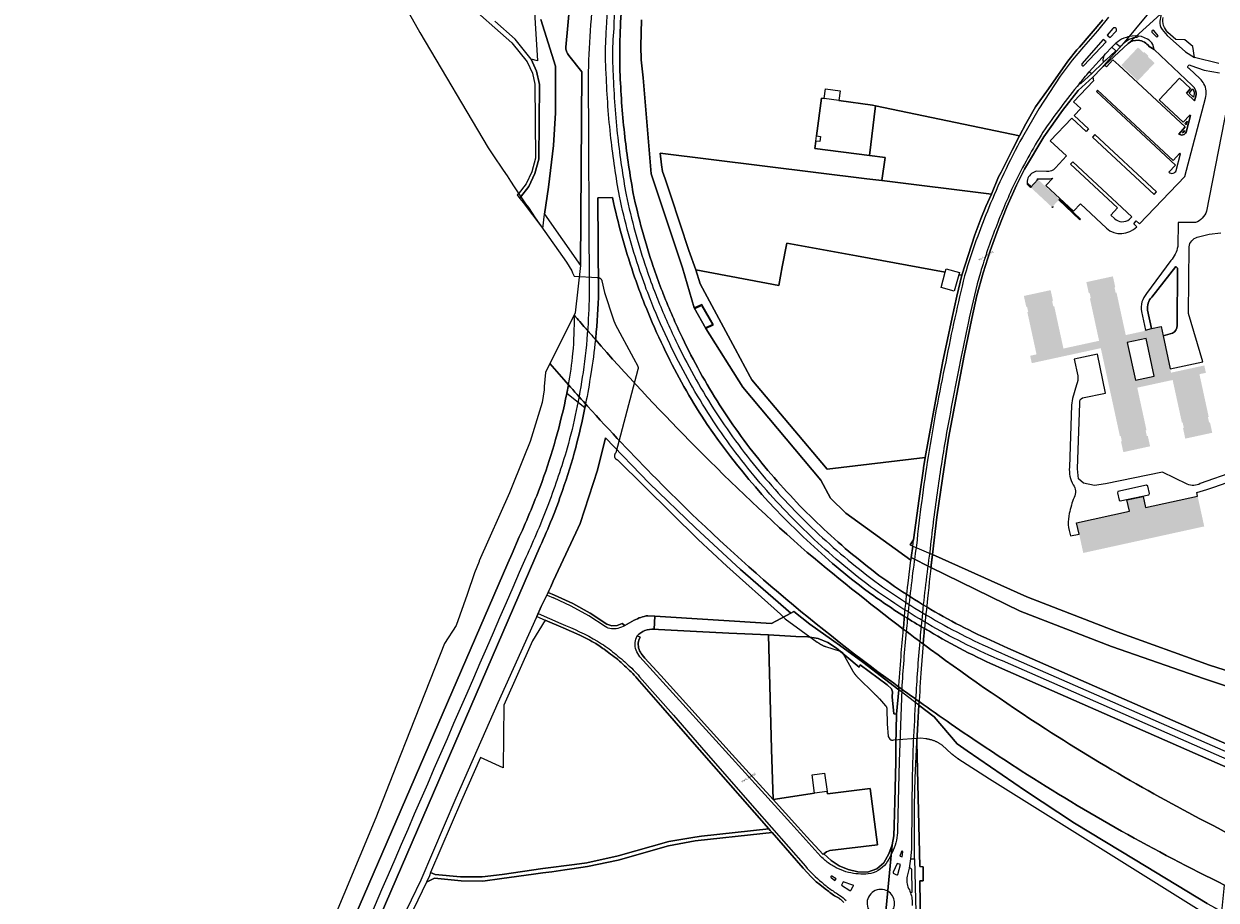
# Model space of a CAD drawing. Units: metres. Extents: x 716809 to 721420, y 77311 to 84157.
# Drawn here: x 718659 to 719268, y 79648 to 80095 of the extents above; entities that cross this region are included whole.
import ezdxf

# ---------------------------------------------------------------- set-up
doc = ezdxf.new("R2010")
doc.units = ezdxf.units.M
for name, color, linetype in [('1 - Confini', 6, 'Continuous'), ('3 - Retini', 252, 'Continuous'), ('MOP_CO_ALTRO', 7, 'Continuous'), ('MOP_CS_ALTRO_HUMUS', 7, 'Continuous'), ('MOP_CS_ALTRO_RIVESTIMENTO_DURO', 7, 'Continuous'), ('MOP_CS_CAMPO_PRATO_PASCOLO', 7, 'Continuous'), ('MOP_CS_FERROVIA', 7, 'Continuous'), ('MOP_CS_GIARDINO', 7, 'Continuous'), ('MOP_CS_SPECCHIO_ACQUA', 7, 'Continuous'), ('MOP_CS_STRADA_SENTIERO', 7, 'Continuous'), ('MOP_IED_POSNOME_LOCALIZZAZIONE', 7, 'Continuous'), ('MOP_OS_ALTRO', 7, 'Continuous'), ('MOP_OS_BINARI_FERROVIA', 7, 'Continuous'), ('MOP_OS_MURO', 7, 'Continuous'), ('MOP_OS_PONTE_PASSERELLA', 7, 'Continuous'), ('MOP_OS_TUNNEL_SOTTOPASSAGGIO_GA', 7, 'Continuous')]:
    doc.layers.add(name, color=color, linetype=linetype)
doc.styles.get("Standard").update_dxf_attribs({"font": 'arial.ttf'})

msp = doc.modelspace()

# ---------------------------------------------------------------- hatches: boundary and pattern name
at = {"layer": '3 - Retini'}
h = msp.add_hatch(color=256, dxfattribs=at)
h.dxf.hatch_style = 1
h.paths.add_polyline_path([(719236.16, 80075), (719232.72, 80078.24), (719233.04, 80078.58), (719230.83, 80080.67), (719230.51, 80080.32), (719227.7, 80082.96), (719219.15, 80073.87), (719227.6, 80065.91)])
h = msp.add_hatch(color=256, dxfattribs=at)
h.dxf.hatch_style = 1
h.paths.add_polyline_path([(719183.81, 80001.44), (719187.56, 80005.48), (719176.66, 80015.61), (719172.91, 80011.57)])
h = msp.add_hatch(color=256, dxfattribs=at)
h.dxf.hatch_style = 1
h.paths.add_polyline_path([(719222.24, 79932.38), (719226.4, 79913.19), (719235.96, 79915.27), (719231.8, 79934.45)], flags=16)
h.paths.add_polyline_path([(719233.85, 79879.44), (719232.68, 79884.8), (719232.2, 79884.7), (719231.59, 79887.49), (719232.03, 79887.59), (719227.31, 79909.36), (719245.37, 79913.28), (719250.09, 79891.53), (719250.46, 79891.61), (719251.07, 79888.78), (719250.66, 79888.69), (719251.81, 79883.36), (719265.56, 79886.35), (719264.41, 79891.67), (719263.96, 79891.57), (719263.36, 79894.36), (719263.76, 79894.44), (719259.03, 79916.24), (719262.33, 79916.95), (719261.51, 79920.69), (719244.54, 79917.01), (719244.12, 79918.96), (719240.48, 79935.73), (719239.44, 79940.52), (719234.63, 79939.47), (719231.46, 79938.78), (719230.78, 79938.64), (719230.87, 79938.24), (719221.43, 79936.19), (719216.74, 79957.82), (719216.3, 79957.73), (719215.69, 79960.57), (719216.08, 79960.66), (719214.88, 79966.16), (719201.35, 79963.22), (719202.57, 79957.6), (719203, 79957.69), (719203.6, 79954.94), (719203.15, 79954.84), (719207.83, 79933.27), (719189.64, 79929.32), (719184.96, 79950.88), (719184.49, 79950.78), (719183.88, 79953.6), (719184.3, 79953.69), (719183.12, 79959.12), (719169.46, 79956.16), (719170.65, 79950.68), (719171.07, 79950.76), (719171.67, 79947.98), (719171.24, 79947.89), (719175.91, 79926.35), (719172.67, 79925.65), (719173.49, 79921.86), (719208.71, 79929.51), (719218.44, 79884.66), (719218.86, 79884.75), (719219.46, 79881.99), (719219.02, 79881.89), (719220.2, 79876.47)])
h = msp.add_hatch(color=256, dxfattribs=at)
h.dxf.hatch_style = 1
h.paths.add_polyline_path([(719197.65, 79834.69), (719199.76, 79825.03), (719261.48, 79838.57), (719258.1, 79854), (719231.52, 79848.17), (719230.27, 79853.86), (719222.02, 79852.05), (719223.28, 79846.32), (719196.39, 79840.42)])

# ---------------------------------------------------------------- linework, layer by layer
at = {"layer": '1 - Confini'}
msp.add_lwpolyline([(719238.74, 80107.52), (719220.64, 80085.44), (719209.13, 80072.43), (719204.68, 80067.87), (719197.19, 80061.01), (719189.16, 80050.86), (719179.6, 80037.33), (719169.84, 80020.92), (719165.75, 80012.62), (719160.84, 80001.67), (719156.32, 79990.41), (719152.22, 79979.22), (719148.61, 79967.87), (719145.49, 79956.31), (719142.87, 79944.69), (719138.99, 79925.8), (719131.05, 79883.56), (719127.9, 79863.08), (719125.07, 79843.32), (719122.83, 79824.17), (719170.92, 79802.58), (719217.04, 79784.83), (719264.12, 79767.85), (719311.24, 79752.73)], dxfattribs=at)
for points in [[(719241.01, 80101.62), (719222.65, 80084.96, -0.186783), (719227.86, 80086.62, -0.199745), (719233.4, 80083.43), (719235.91, 80081.98), (719255.35, 80063.59, -0.290856), (719257.16, 80058.16), (719256.52, 80055.74), (719252.37, 80059.64), (719254.52, 80062.01), (719248.94, 80067.3), (719238.43, 80056.18), (719250.78, 80044.75), (719254.19, 80048.39), (719254.5, 80048.16), (719252.28, 80039.7, -0.487094), (719248.54, 80038.79), (719251.83, 80042.42), (719217.83, 80073.92), (719214.93, 80076.59), (719211.59, 80073.05), (719210.79, 80073.97), (719209.13, 80072.43), (719204.68, 80067.87), (719204.95, 80065.99), (719194.86, 80055.18), (719198.56, 80051.88), (719195.2, 80048.23), (719202.48, 80041.42), (719201.27, 80040.12), (719193.99, 80046.91), (719182.92, 80035.31), (719191.27, 80027.58), (719185.61, 80021.46, -0.245687), (719180.94, 80019.64), (719176.15, 80019.75, 0.136016), (719173.4, 80018.61, 0.261147), (719171.13, 80013.23), (719172.91, 80011.57), (719176.66, 80015.61), (719176.42, 80015.84), (719181.26, 80015.84, 0.046636), (719184.17, 80016.24), (719180.69, 80012.58), (719194.85, 79999.46), (719198.3, 80003.08), (719211.6, 79990.75, 0.402559), (719227.06, 79991.46), (719225.49, 79992.98), (719226.79, 79994.5), (719228.48, 79992.91), (719251.55, 80017.16), (719262.09, 80057.08, 0.200989), (719261.31, 80064.37, 0.090416), (719259.22, 80067.05), (719253.76, 80072.19, -0.516131), (719253.22, 80073.61, -0.50422), (719254.71, 80073.68), (719261.42, 80071.35), (719269.19, 80069.99, -0.358435)], [(719268.97, 80074.69), (719256.44, 80077.89), (719255.69, 80083.48), (719251.5, 80086.84), (719246.94, 80086.97), (719242.95, 80090.66, -0.251695), (719240.5, 80098.18)], [(719274.64, 80061.08), (719262.58, 79999.47, -0.247028), (719256.99, 79993.66), (719248.1, 79993.61), (719247.96, 79981.31, -0.125499), (719244.51, 79974.21), (719232.08, 79957.39, 0.235578), (719229.42, 79948.16), (719231.46, 79938.78), (719234.63, 79939.47), (719232.6, 79948.83, -0.231963), (719234.74, 79955.59), (719247.02, 79971.13), (719247.86, 79970.33), (719247.72, 79941.05, -0.271514), (719245.24, 79937.1), (719240.48, 79935.73), (719244.12, 79918.96), (719260.7, 79922.55), (719253.53, 79947.17), (719253.72, 79981.18, -0.300884), (719257.93, 79986.1), (719263.99, 79987.64), (719269.99, 79988.34)], [(719276.9, 79866.54), (719259.48, 79860.43, -0.242142), (719252.79, 79860.1), (719240.25, 79866.26), (719211.02, 79860.23), (719205.46, 79859.43), (719199.9, 79860.69), (719197.39, 79862.92), (719196.78, 79868.01), (719197.93, 79901.48, -0.354989), (719199.45, 79904.18), (719211.16, 79906.64), (719206.94, 79926.45), (719195.06, 79923.94), (719196.96, 79915.38, -0.117969), (719196.34, 79910.76), (719194.22, 79903.81), (719193.83, 79900.42), (719192.71, 79868.76, 0.147129), (719194.56, 79859.83, -0.30369), (719195.05, 79853.38, 0.033299), (719192.6, 79845.19, 0.143891), (719193.27, 79833.73), (719197.65, 79834.69), (719196.39, 79840.42), (719223.28, 79846.32), (719222.02, 79852.05), (719230.27, 79853.86), (719231.52, 79848.17), (719258.1, 79854), (719257.69, 79855.81), (719262.85, 79857.39), (719266.41, 79858.64), (719279.42, 79863.15)]]:
    msp.add_lwpolyline(points, format="xyb", dxfattribs=at)
for points in [[(719253.77, 80059.7), (719255.65, 80061.77, -0.204732), (719256.19, 80058.41), (719255.98, 80057.61)], [(719250.35, 80039.3), (719251.47, 80040.53), (719251.34, 80040.05, -0.226289)]]:
    msp.add_lwpolyline(points, format="xyb", close=True, dxfattribs=at)
for points in [[(719252.23, 80043.42), (719251.51, 80044.08), (719252.74, 80045.39)], [(719217.44, 79856.37), (719217.19, 79855.72), (719218.02, 79851.89), (719218.67, 79851.56), (719233.26, 79854.74), (719233.59, 79855.33), (719232.78, 79859.07), (719231.98, 79859.56), (719217.44, 79856.37)]]:
    msp.add_lwpolyline(points, close=True, dxfattribs=at)
at = {"layer": 'MOP_CO_ALTRO', "color": 0, "linetype": 'Continuous'}
msp.add_lwpolyline([(718855.89, 80100.3), (718861.37, 80090.53), (718896.11, 80031.74), (718898.59, 80028.16), (718903.8, 80020.35), (718905.79, 80017.38), (718907.6, 80014.64), (718909.39, 80011.8), (718915.16, 80003.15), (718916.67, 80001.21), (718920.18, 79995.96), (718923.05, 79991.85), (718936.2, 79973.45), (718938.82, 79969), (718939.17, 79967.88), (718939.97, 79966.23), (718951.77, 79965.58), (718951.88, 79965.59), (718951.99, 79965.6), (718952.1, 79965.6), (718952.2, 79965.59), (718952.31, 79965.58), (718952.42, 79965.56), (718952.53, 79965.54), (718952.63, 79965.51), (718952.73, 79965.48), (718952.84, 79965.44), (718952.94, 79965.4), (718953.03, 79965.35), (718953.13, 79965.3), (718953.22, 79965.24), (718953.31, 79965.18), (718953.4, 79965.12), (718953.48, 79965.05), (718953.56, 79964.97), (718953.63, 79964.89), (718953.7, 79964.81), (718953.77, 79964.72), (718953.83, 79964.64), (718953.89, 79964.54), (718953.94, 79964.45), (718953.99, 79964.35), (718954.03, 79964.25), (718954.07, 79964.15), (718954.1, 79964.05), (718954.13, 79963.94), (718955.56, 79957.91), (718959.91, 79944.5), (718959.94, 79944.41), (718959.97, 79944.31), (718960, 79944.22), (718960.04, 79944.12), (718960.07, 79944.03), (718960.1, 79943.93), (718960.14, 79943.83), (718960.17, 79943.74), (718960.21, 79943.65), (718960.25, 79943.55), (718960.28, 79943.46), (718960.32, 79943.36), (718960.35, 79943.27), (718960.39, 79943.17), (718960.43, 79943.08), (718960.47, 79942.99), (718960.5, 79942.89), (718960.54, 79942.8), (718960.58, 79942.7), (718960.62, 79942.61), (718960.66, 79942.52), (718960.7, 79942.42), (718960.74, 79942.33), (718960.78, 79942.24), (718960.82, 79942.15), (718960.86, 79942.05), (718960.9, 79941.96), (718960.94, 79941.87), (718960.99, 79941.78), (718970.23, 79924.45), (718972.43, 79920.36), (718972.45, 79920.31), (718972.47, 79920.25), (718972.49, 79920.19), (718972.51, 79920.14), (718972.53, 79920.08), (718972.54, 79920.03), (718972.55, 79919.97), (718972.57, 79919.91), (718972.58, 79919.85), (718972.59, 79919.8), (718972.6, 79919.74), (718972.61, 79919.68), (718972.62, 79919.62), (718972.62, 79919.56), (718972.62, 79919.5), (718972.63, 79919.44), (718972.63, 79919.39), (718972.63, 79919.33), (718972.63, 79919.27), (718972.63, 79919.21), (718972.62, 79919.15), (718972.62, 79919.09), (718972.61, 79919.03), (718972.6, 79918.97), (718972.59, 79918.92), (718972.58, 79918.86), (718972.57, 79918.8), (718972.56, 79918.74), (718972.54, 79918.69), (718961.23, 79876.06), (718961.12, 79875.95), (718961.02, 79875.83), (718960.93, 79875.71), (718960.85, 79875.58), (718960.78, 79875.44), (718960.72, 79875.3), (718960.67, 79875.16), (718960.63, 79875.01), (718960.6, 79874.86), (718960.58, 79874.71), (718960.58, 79874.55), (718960.58, 79874.4), (718960.6, 79874.25), (718960.63, 79874.1), (718960.67, 79873.95), (718960.72, 79873.81), (718960.78, 79873.66), (718960.85, 79873.53), (718960.93, 79873.4), (718961.02, 79873.27), (718961.12, 79873.16), (718961.23, 79873.05), (718961.34, 79872.95), (718961.47, 79872.86), (718961.59, 79872.77), (718961.73, 79872.7), (718961.87, 79872.64), (718962.01, 79872.58), (718962.16, 79872.54), (719003.37, 79831.93), (719010.63, 79825.12), (719018, 79818.26), (719045.34, 79793.74), (719047.75, 79791.41), (719064.03, 79779.59), (719064.16, 79779.49), (719064.29, 79779.39), (719064.42, 79779.3), (719064.56, 79779.2), (719064.7, 79779.11), (719064.83, 79779.01), (719064.97, 79778.92), (719065.11, 79778.83), (719065.25, 79778.74), (719065.39, 79778.66), (719065.53, 79778.57), (719065.67, 79778.49), (719065.82, 79778.4), (719065.96, 79778.32), (719066.11, 79778.24), (719066.25, 79778.16), (719066.4, 79778.08), (719066.54, 79778.01), (719066.69, 79777.93), (719066.84, 79777.86), (719066.99, 79777.79), (719067.14, 79777.72), (719067.29, 79777.65), (719067.44, 79777.58), (719067.59, 79777.52), (719067.75, 79777.45), (719067.9, 79777.39), (719068.05, 79777.33), (719068.21, 79777.27), (719075.77, 79774.93), (719075.83, 79774.91), (719075.88, 79774.89), (719075.94, 79774.87), (719076, 79774.84), (719076.05, 79774.82), (719076.11, 79774.79), (719076.16, 79774.77), (719076.22, 79774.74), (719076.27, 79774.71), (719076.32, 79774.68), (719076.37, 79774.64), (719076.42, 79774.61), (719076.47, 79774.57), (719076.52, 79774.53), (719076.57, 79774.5), (719076.62, 79774.46), (719076.66, 79774.42), (719076.71, 79774.37), (719076.75, 79774.33), (719076.79, 79774.29), (719076.83, 79774.24), (719076.87, 79774.19), (719076.91, 79774.15), (719076.95, 79774.1), (719076.99, 79774.05), (719077.02, 79774), (719077.05, 79773.95), (719077.09, 79773.89), (719077.12, 79773.84), (719082.2, 79764.77), (719082.28, 79764.64), (719082.36, 79764.51), (719082.44, 79764.38), (719082.53, 79764.25), (719082.61, 79764.12), (719082.69, 79763.99), (719082.78, 79763.86), (719082.87, 79763.73), (719082.96, 79763.61), (719083.04, 79763.48), (719083.13, 79763.36), (719083.22, 79763.23), (719083.32, 79763.11), (719083.41, 79762.99), (719083.5, 79762.87), (719083.6, 79762.75), (719083.7, 79762.63), (719083.79, 79762.51), (719083.89, 79762.39), (719083.99, 79762.27), (719084.09, 79762.16), (719084.19, 79762.04), (719084.3, 79761.93), (719084.4, 79761.81), (719084.51, 79761.7), (719084.61, 79761.59), (719084.72, 79761.48), (719084.82, 79761.37), (719084.93, 79761.26), (719092.9, 79753.42), (719093, 79753.33), (719093.11, 79753.24), (719093.21, 79753.15), (719093.31, 79753.06), (719093.41, 79752.97), (719093.51, 79752.88), (719093.62, 79752.78), (719093.72, 79752.69), (719093.82, 79752.6), (719093.92, 79752.5), (719094.02, 79752.41), (719094.11, 79752.31), (719094.21, 79752.22), (719094.31, 79752.12), (719094.41, 79752.02), (719094.51, 79751.93), (719094.6, 79751.83), (719094.7, 79751.73), (719094.8, 79751.63), (719094.89, 79751.53), (719094.98, 79751.44), (719095.08, 79751.34), (719095.17, 79751.24), (719095.27, 79751.14), (719095.36, 79751.03), (719095.45, 79750.93), (719095.54, 79750.83), (719095.64, 79750.73), (719095.73, 79750.63), (719098.94, 79747.02), (719098.98, 79746.98), (719099.01, 79746.94), (719099.05, 79746.89), (719099.08, 79746.85), (719099.11, 79746.8), (719099.15, 79746.75), (719099.18, 79746.71), (719099.2, 79746.66), (719099.23, 79746.61), (719099.26, 79746.56), (719099.28, 79746.51), (719099.31, 79746.46), (719099.33, 79746.41), (719099.35, 79746.35), (719099.37, 79746.3), (719099.39, 79746.25), (719099.41, 79746.19), (719099.43, 79746.14), (719099.44, 79746.09), (719099.45, 79746.03), (719099.47, 79745.98), (719099.48, 79745.92), (719099.49, 79745.86), (719099.5, 79745.81), (719099.5, 79745.75), (719099.51, 79745.7), (719099.52, 79745.64), (719099.52, 79745.58), (719099.52, 79745.53), (719099.71, 79737.85), (719100.24, 79731.45), (719101.09, 79729.98), (719101.14, 79729.95), (719101.19, 79729.91), (719101.24, 79729.88), (719101.29, 79729.85), (719101.33, 79729.82), (719101.38, 79729.8), (719101.44, 79729.77), (719101.49, 79729.75), (719101.54, 79729.72), (719101.59, 79729.7), (719101.65, 79729.68), (719101.7, 79729.66), (719101.75, 79729.64), (719101.81, 79729.62), (719101.86, 79729.61), (719101.92, 79729.59), (719101.98, 79729.58), (719102.03, 79729.57), (719102.09, 79729.56), (719102.15, 79729.55), (719102.2, 79729.55), (719102.26, 79729.54), (719102.32, 79729.54), (719102.37, 79729.53), (719102.43, 79729.53), (719102.49, 79729.53), (719102.55, 79729.54), (719102.6, 79729.54), (719102.66, 79729.54), (719103.2, 79729.6), (719116.81, 79730.66), (719119.38, 79730.33), (719119.7, 79730.29), (719120.01, 79730.25), (719120.32, 79730.19), (719120.63, 79730.14), (719120.94, 79730.08), (719121.25, 79730.01), (719121.56, 79729.93), (719121.86, 79729.85), (719122.17, 79729.77), (719122.47, 79729.68), (719122.77, 79729.58), (719123.07, 79729.48), (719123.37, 79729.38), (719123.67, 79729.27), (719123.96, 79729.15), (719124.25, 79729.03), (719124.54, 79728.9), (719124.83, 79728.77), (719125.11, 79728.63), (719125.39, 79728.49), (719125.67, 79728.34), (719125.95, 79728.18), (719126.22, 79728.03), (719126.49, 79727.86), (719126.76, 79727.7), (719127.03, 79727.52), (719127.29, 79727.35), (719127.55, 79727.16), (719127.8, 79726.98), (719132.61, 79722.6), (719132.72, 79722.51), (719132.82, 79722.42), (719132.93, 79722.33), (719133.04, 79722.24), (719133.15, 79722.15), (719133.25, 79722.07), (719133.36, 79721.98), (719133.47, 79721.89), (719133.58, 79721.8), (719133.69, 79721.72), (719133.8, 79721.63), (719133.91, 79721.55), (719134.02, 79721.46), (719134.13, 79721.38), (719134.24, 79721.29), (719134.36, 79721.21), (719134.47, 79721.13), (719134.58, 79721.04), (719134.69, 79720.96), (719134.81, 79720.88), (719134.92, 79720.8), (719135.03, 79720.72), (719135.15, 79720.64), (719135.26, 79720.56), (719135.38, 79720.48), (719135.49, 79720.4), (719135.61, 79720.32), (719135.72, 79720.24), (719135.84, 79720.16), (719151.91, 79709.8), (719260.17, 79642.12)], dxfattribs=at)
at = {"layer": 'MOP_CS_ALTRO_HUMUS', "color": 0, "linetype": 'Continuous'}
for points in [[(718922.97, 80097.28), (718930.51, 80073.32), (718930.54, 80049.62), (718929.51, 80032.98), (718926.86, 80011.73), (718924.96, 79997.85), (718943.24, 79971.69), (718943.87, 80070.53), (718937.35, 80078.92, -0.113209), (718936.05, 80081.1, -0.086643), (718935.78, 80083.06), (718938.01, 80107.12, -0.064468)], [(718964.36, 80104.85, 0.03085), (718963.48, 80068.62, 0.018839), (718965.92, 80037.35, 0.017526), (718970.19, 80008.43, 0.03021), (718980.37, 79971.18, 0.009464), (718984.5, 79959.74, 0.002114), (718985.57, 79956.98, 0.018972), (718995.28, 79934.78, 0.031315), (719014.24, 79900.58, 0.031296), (719037.31, 79869.03, 0.027634), (719063.85, 79840.56, 0.027802), (719093.58, 79815.03, 0.02975), (719126.21, 79793.81, 0.029951), (719161.34, 79776.52), (719295.13, 79717.78)], [(718702.79, 79350.05), (718906.24, 79819.76), (718908.4, 79824.78), (718912.05, 79833.2, 0.008798), (718918.04, 79847.04, 0.009063), (718923.67, 79861.48, 0.01762), (718930.57, 79882.92, 0.018889), (718936.28, 79906.46), (718937.16, 79910.79, -0.003226), (718927.69, 79921.67), (718925.42, 79917.1), (718924.81, 79909.98), (718924.81, 79909.98), (718924.66, 79908.23), (718923.63, 79901.84), (718917.5, 79881.82), (718914.36, 79873.86), (718907.02, 79855.74), (718891.64, 79820.97), (718891.51, 79820.67), (718889.25, 79814.85), (718885.37, 79803.84), (718879.77, 79787.97), (718873.91, 79778.88), (718856.29, 79734.51), (718849.35, 79716.75), (718838.85, 79689.89), (718790.72, 79574.49)], [(718837.39, 79607.21), (718861.98, 79658.21), (718879.86, 79700.07), (718901.22, 79748.72), (718920.76, 79792.06), (718921.06, 79792.67), (718923.23, 79797.75), (718926.78, 79804.91), (718926.78, 79804.91), (718927.16, 79805.67), (718928.05, 79807.67), (718929.38, 79810.63), (718940.8, 79835.36), (718943.01, 79840.11), (718951.96, 79867.19), (718956.03, 79883.8), (718978.29, 79860.69), (719001.87, 79837.79), (719024.95, 79816.55), (719050.53, 79794.29), (719052.15, 79795.12), (719060.26, 79788.74), (719075.34, 79777.9), (719087.28, 79769.25), (719105.62, 79755.26), (719105.71, 79756.59), (719103.07, 79758.52, -0.020712), (719040.43, 79808.11, -0.020752), (718981.96, 79862.85, -0.011222), (718946.91, 79899.88), (718945.85, 79901.05), (718945.48, 79899.15, -0.0174), (718940.8, 79878.75, -0.019071), (718934.07, 79856.85, -0.011603), (718928.73, 79842.53, -0.011678), (718922.72, 79828.43), (718713.7, 79345.14)]]:
    msp.add_lwpolyline(points, format="xyb", dxfattribs=at)
msp.add_lwpolyline([(719307.83, 79745.32), (719261.65, 79760.85), (719214.21, 79777.34), (719167.58, 79795.33), (719122.05, 79817.6), (719111.97, 79822.79), (719111.75, 79821.33), (719078.7, 79845.3), (719070.73, 79852.95), (719065.86, 79862.2), (719026.13, 79909.55), (719007.25, 79939.52), (719001.3, 79950.03), (718995.36, 79970.49), (718979.39, 80018.46), (718975.25, 80067.47), (718974.22, 80076.55), (718974.12, 80083.6), (718974.33, 80096.98)], dxfattribs=at)
for points in [[(719055.78, 79828.02, 0.013718), (719107.96, 79786.19, -0.001056), (719108.2, 79788.82, -0.00094), (719108.55, 79792.64, -0.018858), (719087.52, 79806.99, -0.027886), (719056.88, 79833.3, -0.058744), (719005.17, 79894.78, -0.031289), (718985.56, 79930.13, -0.016578), (718976.68, 79950.19), (718976.16, 79951.48, -0.013114), (718970.17, 79967.72, -0.030284), (718959.63, 80006.31), (718952.19, 80006.26), (718952.51, 79958.3, -0.01443), (718951.01, 79934.69), (718950.9, 79933.86, 0.014238), (718998.84, 79882.29, 0.015916), (719055.78, 79828.02)], [(719277.68, 79679.94), (719290.59, 79707.94), (719157.06, 79766.56, -0.029096), (719121.23, 79785.06, -0.002047), (719118.76, 79786.48, 0.000799), (719118.43, 79782.99), (719118.05, 79778.62, 0.015594), (719180.51, 79735.26, 0.013698), (719229.93, 79705.42, 0.012845), (719277.68, 79679.94)], [(719219.3, 79683.16, -0.014479), (719168.14, 79713.9, -0.007981), (719132.4, 79737.71, -0.003717), (719116.03, 79749.18), (719115.91, 79747.28), (719123.77, 79741.38), (719135.43, 79727.72), (719140.54, 79724.12), (719170.33, 79703.69), (719195.35, 79687.11), (719226.31, 79668.51), (719262.98, 79646.21), (719267.01, 79643.94), (719270.47, 79641.99, 0.003339), (719271.84, 79655.58, -0.014391), (719219.3, 79683.16)]]:
    msp.add_lwpolyline(points, format="xyb", close=True, dxfattribs=at)
at = {"layer": 'MOP_CS_ALTRO_RIVESTIMENTO_DURO', "color": 0, "linetype": 'Continuous'}
for points in [[(719090.67, 80027.84), (719098.63, 80026.79), (719097.06, 80015.08), (719152.87, 80008.13), (719156.59, 80016.96), (719157.8, 80019.25), (719163.61, 80030.81), (719167.28, 80037.84), (719093.74, 80053.08), (719090.67, 80027.84)], [(719119.18, 79873.69), (719128.15, 79922.89), (719130.46, 79933.96), (719132.81, 79945.11), (719135.21, 79956.13), (719137.85, 79966.71), (719136.35, 79966.99), (719133.97, 79958.68), (719127.27, 79960.53), (719129.39, 79968.27), (719084.1, 79976.65), (719048.49, 79983.03), (719046.2, 79971.09), (719044.47, 79961.52), (719002.04, 79969.45), (719004.25, 79962.34), (719022.21, 79929.12), (719029.79, 79914.83), (719030.62, 79913.36), (719069.14, 79867.76), (719119.18, 79873.69)], [(719041.49, 79699.27), (719054.16, 79685.28), (719058.74, 79680.14), (719067.09, 79671.12), (719067.48, 79671.47), (719068.72, 79672.54), (719070.45, 79673.2), (719094.81, 79676.06), (719091.12, 79704.83), (719069.31, 79702.1), (719069.08, 79703.3), (719062.71, 79702.45), (719041.49, 79699.27)]]:
    msp.add_lwpolyline(points, close=True, dxfattribs=at)
at = {"layer": 'MOP_CS_CAMPO_PRATO_PASCOLO', "color": 0, "linetype": 'Continuous'}
for points in [[(718974.33, 80096.98), (718974.12, 80083.6), (718974.22, 80076.55), (718975.25, 80067.47), (718979.39, 80018.46), (718995.36, 79970.49), (719001.3, 79950.03), (719007.25, 79939.52), (719026.13, 79909.55), (719065.86, 79862.2), (719070.73, 79852.95), (719078.7, 79845.3), (719111.75, 79821.33), (719111.97, 79822.79), (719112.83, 79828.48), (719111.39, 79829.1), (719113.19, 79831.8), (719115.97, 79852.74), (719118.23, 79868.08), (719118.29, 79868.52), (719119.18, 79873.69), (719069.14, 79867.76), (719030.62, 79913.36), (719029.79, 79914.83), (719022.21, 79929.12), (719004.25, 79962.34), (719002.04, 79969.45), (718998.6, 79979.28), (718989.27, 80007.32), (718986.42, 80015.92), (718985.06, 80019.72), (718984.64, 80023.13), (718983.95, 80028.94), (719089.27, 80016), (719097.06, 80015.08), (719098.63, 80026.79), (719090.67, 80027.84), (719090.67, 80027.84), (719062.8, 80031.31), (719063.32, 80035.19), (719063.67, 80037.83), (719066.23, 80057.14), (719067.61, 80056.95), (719068.27, 80061.82), (719075.78, 80060.83), (719075.14, 80055.89), (719092.24, 80053.49), (719093.74, 80053.08), (719167.28, 80037.84), (719170.4, 80044), (719175.36, 80052.64), (719182.02, 80061.91), (719191.88, 80075.94), (719196.47, 80081.67), (719197.78, 80083.13), (719209.81, 80097)], [(719262.98, 79646.21), (719226.31, 79668.51), (719195.35, 79687.11), (719170.33, 79703.69), (719170.33, 79703.69), (719140.54, 79724.12), (719135.43, 79727.72), (719123.77, 79741.38), (719115.91, 79747.28), (719115.39, 79738.1), (719114.93, 79728.56), (719116.35, 79665.05), (719118.05, 79664.91), (719118.14, 79657.67), (719116.42, 79657.7), (719116.99, 79609.57)]]:
    msp.add_lwpolyline(points, dxfattribs=at)
for points in [[(718984.64, 80023.13), (718985.06, 80019.72), (718986.42, 80015.92), (718989.27, 80007.32), (718998.6, 79979.28), (719002.04, 79969.45), (719044.47, 79961.52), (719046.2, 79971.09), (719048.49, 79983.03), (719084.1, 79976.65), (719129.39, 79968.27), (719129.83, 79969.94), (719136.7, 79968.04), (719136.35, 79966.99), (719137.85, 79966.71), (719144.41, 79987.3), (719147.52, 79995.48), (719150.13, 80001.79), (719152.87, 80008.13), (719097.06, 80015.08), (719089.27, 80016), (718983.95, 80028.94), (718984.64, 80023.13)], [(719311.24, 79752.73), (719264.12, 79767.85), (719217.04, 79784.83), (719170.92, 79802.58), (719122.83, 79824.17), (719122.05, 79817.6), (719167.58, 79795.33), (719214.21, 79777.34), (719261.65, 79760.85), (719307.83, 79745.32), (719311.24, 79752.73)]]:
    msp.add_lwpolyline(points, close=True, dxfattribs=at)
for points in [[(719050.53, 79794.29), (719024.95, 79816.55), (719001.87, 79837.79), (718978.29, 79860.69), (718956.03, 79883.8), (718951.96, 79867.19), (718943.01, 79840.11), (718940.8, 79835.36), (718929.38, 79810.63), (718928.05, 79807.67), (718927.16, 79805.67), (718926.78, 79804.91), (718926.78, 79804.91), (718930.08, 79803.51), (718939.32, 79799.26), (718948.27, 79794.36), (718956.68, 79788.72), (718959.33, 79787.9), (718961.96, 79788), (718964.55, 79788.95), (718965.8, 79787.97), (718970.65, 79790.67, -0.046867), (718974.01, 79792.17, -0.047568), (718977.6, 79793.02), (718981.23, 79792.71), (719040.64, 79789.08), (719050.53, 79794.29)], [(719039.34, 79684.22), (719004.04, 79724.53), (719003.84, 79724.76), (718985.24, 79746.04), (718972.23, 79760.92, 0.034066), (718965.72, 79767.48, 0.034162), (718958.65, 79773.45), (718956.82, 79774.82, 0.02405), (718951.08, 79778.75, 0.032112), (718942.89, 79783.09), (718934.41, 79786.74), (718925.18, 79790.75), (718918.81, 79780.12), (718904.2, 79747.41), (718903.88, 79715.44), (718892.3, 79720.72), (718882.51, 79698.71), (718866.81, 79662.03), (718869.09, 79661.04), (718882.12, 79659.77), (718893.13, 79659.7), (718903.37, 79661), (718924.12, 79663.96), (718940.25, 79666.1), (718946.56, 79666.97), (718962.42, 79670.49), (718988.4, 79677.8), (719001.59, 79680.09), (719004.97, 79680.57), (719039.34, 79684.22)], [(718984.18, 79762.56), (719003.32, 79741.34), (719020.7, 79722.26), (719041.49, 79699.27), (719040.77, 79724.87), (719039.13, 79783.18), (719019.02, 79784.18), (719002.42, 79785.03), (718983.14, 79785.97), (718980.85, 79786.09, 0.245995), (718972.23, 79782.67), (718973.62, 79782.05, 0.103116), (718972.76, 79779, 0.102957), (718973.13, 79775.85, 0.10446), (718974.77, 79773.09), (718976.15, 79771.38), (718984.18, 79762.56)]]:
    msp.add_lwpolyline(points, format="xyb", close=True, dxfattribs=at)
msp.add_lwpolyline([(719077.6, 79646.69, 0.091108), (719075.46, 79648.63, 0.021806), (719074.82, 79649, -0.058458), (719069.89, 79652.3), (719068.17, 79653.58), (719065.3, 79655.89, -0.055651), (719060.94, 79659.85), (719056.86, 79664.21), (719041.01, 79682.36), (719036.31, 79681.82), (719001.74, 79678.11), (718988.2, 79675.67), (718962.51, 79668.23), (718946.81, 79664.97), (718938.89, 79663.85), (718935.23, 79663.32), (718928.56, 79662.36), (718923.99, 79661.77), (718919.26, 79661.15), (718903.09, 79658.92), (718893.39, 79657.64), (718882.34, 79657.68), (718868.74, 79659.06), (718864.74, 79657.09), (718862.54, 79652.48), (718853.46, 79633.71)], format="xyb", dxfattribs=at)
at = {"layer": 'MOP_CS_FERROVIA', "color": 0, "linetype": 'Continuous'}
for points in [[(718938.01, 80107.12), (718935.78, 80083.06, 0.086643), (718936.05, 80081.1, 0.113209), (718937.35, 80078.92), (718943.87, 80070.53), (718943.24, 79971.69), (718943.24, 79971.69), (718940.55, 79947.48), (718940.02, 79946.42), (718940.09, 79946.34, 0.001766), (718945.74, 79939.78), (718950.9, 79933.86), (718951.01, 79934.69, 0.01443), (718952.51, 79958.3), (718952.19, 80006.26), (718959.63, 80006.31, 0.030284), (718970.17, 79967.72, 0.013114), (718976.16, 79951.48), (718976.68, 79950.19, 0.016578), (718985.56, 79930.13, 0.031289), (719005.17, 79894.78, 0.058744), (719056.88, 79833.3, 0.027886), (719087.52, 79806.99, 0.018858), (719108.55, 79792.64, 0.008893), (719118.76, 79786.48, 0.002047), (719121.23, 79785.06, 0.029096), (719157.06, 79766.56), (719290.59, 79707.94)], [(719295.13, 79717.78), (719161.34, 79776.52, -0.029951), (719126.21, 79793.81, -0.02975), (719093.58, 79815.03, -0.027802), (719063.85, 79840.56, -0.027634), (719037.31, 79869.03, -0.031296), (719014.24, 79900.58, -0.031315), (718995.28, 79934.78, -0.018972), (718985.57, 79956.98, -0.002114), (718984.5, 79959.74, -0.009464), (718980.37, 79971.18, -0.03021), (718970.19, 80008.43, -0.017526), (718965.92, 80037.35, -0.018839), (718963.48, 80068.62, -0.03085), (718964.36, 80104.85, -0.02404)]]:
    msp.add_lwpolyline(points, format="xyb", dxfattribs=at)
msp.add_lwpolyline([(718945.48, 79899.15), (718945.85, 79901.05, -0.002795), (718937.16, 79910.79), (718936.28, 79906.46, -0.018889), (718930.57, 79882.92, -0.01762), (718923.67, 79861.48, -0.009063), (718918.04, 79847.04, -0.008798), (718912.05, 79833.2), (718908.4, 79824.78), (718906.24, 79819.76), (718702.79, 79350.05), (718700, 79344.98), (718690.64, 79330.32), (718688.29, 79326.41), (718684.28, 79320.03), (718689.16, 79294.62), (718692, 79298.84), (718694.78, 79304.08), (718713.7, 79345.14), (718922.72, 79828.43, 0.011678), (718928.73, 79842.53, 0.011603), (718934.07, 79856.85, 0.019071), (718940.8, 79878.75, 0.0174), (718945.48, 79899.15)], format="xyb", close=True, dxfattribs=at)
at = {"layer": 'MOP_CS_GIARDINO', "color": 0, "linetype": 'Continuous'}
for points in [[(719222.65, 80084.96), (719210.79, 80073.97), (719211.59, 80073.05), (719214.93, 80076.59), (719217.83, 80073.92), (719251.83, 80042.42), (719248.54, 80038.79, 0.487094), (719252.28, 80039.7), (719254.5, 80048.16), (719254.19, 80048.39), (719250.78, 80044.75), (719238.43, 80056.18), (719248.94, 80067.3), (719254.52, 80062.01), (719252.37, 80059.64), (719256.52, 80055.74), (719257.16, 80058.16, 0.290856), (719255.35, 80063.59), (719235.91, 80081.98), (719233.4, 80083.43, 0.199745), (719227.86, 80086.62, 0.186783), (719222.65, 80084.96)], [(719206.43, 80060.49), (719246.81, 80022.92), (719243.5, 80019.28, 0.53499), (719247.15, 80020.23), (719249.37, 80028.71), (719249.09, 80028.97), (719245.7, 80025.28), (719207.1, 80061.2), (719206.43, 80060.49)], [(719193.32, 80023.36), (719217.15, 80001.15), (719213.77, 79997.43), (719215.73, 79995.63, 0.373549), (719223.36, 79995.27), (719224.59, 79996.53), (719194.45, 80024.59), (719193.32, 80023.36)], [(719239.44, 79940.52), (719240.48, 79935.73), (719245.24, 79937.1, 0.271514), (719247.72, 79941.05), (719247.86, 79970.33), (719247.02, 79971.13), (719234.74, 79955.59, 0.231963), (719232.6, 79948.83), (719234.63, 79939.47), (719239.44, 79940.52)]]:
    msp.add_lwpolyline(points, format="xyb", close=True, dxfattribs=at)
for points in [[(719075.14, 80055.89), (719067.61, 80056.95), (719066.23, 80057.14), (719063.67, 80037.83), (719065.78, 80037.55), (719065.44, 80034.94), (719063.32, 80035.19), (719062.8, 80031.31), (719090.67, 80027.84), (719093.74, 80053.08), (719092.24, 80053.49), (719075.14, 80055.89)], [(719204.44, 80037.19), (719235.88, 80007.96), (719237.04, 80009.22), (719205.65, 80038.49), (719204.44, 80037.19)], [(719222.24, 79932.38), (719226.4, 79913.19), (719235.96, 79915.27), (719231.8, 79934.45), (719222.24, 79932.38)], [(719039.13, 79783.18), (719040.77, 79724.87), (719041.49, 79699.27), (719062.71, 79702.45), (719061.38, 79711.74), (719067.69, 79712.65), (719069.08, 79703.3), (719069.31, 79702.1), (719091.12, 79704.83), (719094.81, 79676.06), (719070.45, 79673.2), (719068.72, 79672.54), (719067.48, 79671.47), (719071.12, 79668.07), (719075.24, 79665.43), (719079.82, 79663.47), (719084.67, 79662.28), (719089.69, 79662.19), (719094.38, 79663.94), (719098.09, 79666.97), (719100.57, 79671.47), (719102.33, 79676.05), (719103.2, 79680.74), (719103.37, 79685.99), (719103.61, 79698.28), (719104.07, 79718.43), (719104.15, 79726.88), (719104.55, 79742.81), (719103.09, 79742.86), (719102.34, 79751.64), (719102.51, 79754.14), (719101.92, 79755.66), (719099.71, 79757.79), (719085.91, 79767.86), (719085.47, 79766.78), (719073.88, 79776.44), (719069.46, 79779.28), (719064.48, 79781.34), (719059.19, 79782.19), (719053.15, 79782.48), (719039.13, 79783.18)]]:
    msp.add_lwpolyline(points, close=True, dxfattribs=at)
at = {"layer": 'MOP_CS_SPECCHIO_ACQUA', "color": 0, "linetype": 'Continuous'}
msp.add_lwpolyline([(718883.53, 80107.12), (718908.22, 80085.35), (718916.04, 80075.63), (718918.82, 80069.85), (718920.01, 80064.15), (718920.27, 80026.43), (718918.49, 80019.56), (718915.61, 80013.32), (718911.49, 80008.16), (718910.98, 80007.7), (718912.36, 80005.9), (718912.68, 80006.59), (718912.68, 80006.59), (718916.82, 80012.07), (718919.94, 80018.62), (718921.93, 80025.89), (718922.33, 80064.08), (718920.89, 80070.8), (718918.09, 80077.02), (718909.93, 80087.14), (718899.54, 80096.32)], dxfattribs=at)
at = {"layer": 'MOP_CS_STRADA_SENTIERO', "color": 0, "linetype": 'Continuous'}
for points in [[(718918.88, 80114.73), (718921.27, 80076.07), (718918.09, 80077.02), (718920.89, 80070.8), (718922.33, 80064.08), (718921.93, 80025.89), (718919.94, 80018.62), (718916.82, 80012.07), (718912.68, 80006.59), (718912.36, 80005.9), (718913.99, 80003.76), (718924.12, 79990.65), (718924.96, 79997.85), (718926.86, 80011.73), (718926.86, 80011.73), (718929.51, 80032.98), (718930.54, 80049.62), (718930.51, 80073.32), (718922.97, 80097.28)], [(719209.81, 80097), (719197.78, 80083.13), (719196.47, 80081.67), (719191.88, 80075.94), (719182.02, 80061.91), (719175.36, 80052.64), (719170.4, 80044), (719167.28, 80037.84), (719163.61, 80030.81), (719157.8, 80019.25), (719156.59, 80016.96), (719152.87, 80008.13), (719150.13, 80001.79), (719147.52, 79995.48), (719144.41, 79987.3), (719137.85, 79966.71), (719135.21, 79956.13), (719132.81, 79945.11), (719130.46, 79933.96), (719128.15, 79922.89), (719119.18, 79873.69), (719118.29, 79868.52), (719118.23, 79868.08), (719115.97, 79852.74), (719113.19, 79831.8), (719111.39, 79829.1), (719112.83, 79828.48), (719111.97, 79822.79), (719122.05, 79817.6), (719122.83, 79824.17), (719125.07, 79843.32), (719127.9, 79863.08), (719131.05, 79883.56), (719138.99, 79925.8), (719142.87, 79944.69), (719145.49, 79956.31), (719148.61, 79967.87), (719152.22, 79979.22), (719156.32, 79990.41), (719160.84, 80001.67), (719165.75, 80012.62), (719169.84, 80020.92), (719179.6, 80037.33), (719189.16, 80050.86), (719197.19, 80061.01), (719204.68, 80067.87), (719209.13, 80072.43), (719210.79, 80073.97), (719222.65, 80084.96), (719241.01, 80101.62)]]:
    msp.add_lwpolyline(points, dxfattribs=at)
for points in [[(719277.68, 79679.94, -0.012845), (719229.93, 79705.42, -0.013698), (719180.51, 79735.26), (719180.51, 79735.26, -0.015594), (719118.05, 79778.62, -0.000567), (719114.89, 79780.97, -0.001755), (719107.96, 79786.19, -0.013718), (719055.78, 79828.02, -0.015916), (718998.84, 79882.29, -0.014238), (718950.9, 79933.86), (718945.74, 79939.78, -0.001766), (718940.09, 79946.34), (718940.02, 79946.42), (718927.69, 79921.67, 0.003226), (718937.16, 79910.79, 0.002795), (718945.85, 79901.05), (718946.91, 79899.88, 0.011222), (718981.96, 79862.85, 0.020752), (719040.43, 79808.11, 0.020712), (719103.07, 79758.52), (719105.71, 79756.59, 0.002295), (719116.03, 79749.18, 0.003717), (719132.4, 79737.71, 0.007981), (719168.14, 79713.9, 0.014479), (719219.3, 79683.16, 0.014391), (719271.84, 79655.58)], [(719097.14, 79622.61), (719102.33, 79676.05), (719100.57, 79671.47), (719098.09, 79666.97), (719094.38, 79663.94), (719089.69, 79662.19), (719084.67, 79662.28), (719079.82, 79663.47), (719075.24, 79665.43), (719071.12, 79668.07), (719067.48, 79671.47), (719067.09, 79671.12), (719058.74, 79680.14), (719054.16, 79685.28), (719041.49, 79699.27), (719020.7, 79722.26), (719003.32, 79741.34), (718984.18, 79762.56), (718976.15, 79771.38), (718974.77, 79773.09, -0.10446), (718973.13, 79775.85, -0.102957), (718972.76, 79779, -0.103116), (718973.62, 79782.05), (718972.23, 79782.67, -0.245995), (718980.85, 79786.09), (718981.23, 79792.71), (718977.6, 79793.02, 0.047568), (718974.01, 79792.17, 0.046867), (718970.65, 79790.67), (718965.8, 79787.97), (718964.55, 79788.95), (718961.96, 79788), (718959.33, 79787.9), (718956.68, 79788.72), (718948.27, 79794.36), (718939.32, 79799.26), (718930.08, 79803.51), (718926.78, 79804.91), (718926.78, 79804.91), (718923.23, 79797.75), (718921.06, 79792.67), (718925.18, 79790.75), (718934.41, 79786.74), (718942.89, 79783.09, -0.032112), (718951.08, 79778.75, -0.02405), (718956.82, 79774.82), (718958.65, 79773.45, -0.034162), (718965.72, 79767.48, -0.034066), (718972.23, 79760.92), (718985.24, 79746.04), (719003.84, 79724.76), (719004.04, 79724.53), (719039.34, 79684.22), (719040.08, 79683.38), (719041.01, 79682.36), (719056.86, 79664.21), (719060.94, 79659.85, 0.055651), (719065.3, 79655.89), (719068.17, 79653.58), (719069.89, 79652.3, 0.058458), (719074.82, 79649, -0.021806), (719075.46, 79648.63, -0.091108), (719077.6, 79646.69, -0.04961)], [(719116.99, 79609.57), (719116.42, 79657.7), (719118.14, 79657.67), (719118.05, 79664.91), (719116.35, 79665.05), (719114.93, 79728.56), (719115.39, 79738.1), (719115.91, 79747.28), (719116.03, 79749.18, -0.002295), (719105.71, 79756.59), (719105.62, 79755.26), (719104.55, 79742.81), (719104.15, 79726.88), (719104.07, 79718.43), (719103.61, 79698.28), (719103.37, 79685.99), (719103.2, 79680.74), (719102.33, 79676.05), (719097.14, 79622.61)]]:
    msp.add_lwpolyline(points, format="xyb", dxfattribs=at)
for points in [[(718980.85, 79786.09), (718983.14, 79785.97), (719002.42, 79785.03), (719019.02, 79784.18), (719039.13, 79783.18), (719053.15, 79782.48), (719059.19, 79782.19), (719064.48, 79781.34), (719069.46, 79779.28), (719073.88, 79776.44), (719085.47, 79766.78), (719085.91, 79767.86), (719099.71, 79757.79), (719101.92, 79755.66), (719102.51, 79754.14), (719102.34, 79751.64), (719103.09, 79742.86), (719104.55, 79742.81), (719105.62, 79755.26), (719087.28, 79769.25), (719075.34, 79777.9), (719060.26, 79788.74), (719052.15, 79795.12), (719050.53, 79794.29), (719040.64, 79789.08), (718981.23, 79792.71), (718980.85, 79786.09)], [(718866.81, 79662.03), (718866.17, 79660.26), (718864.74, 79657.09), (718868.74, 79659.06), (718882.34, 79657.68), (718893.39, 79657.64), (718903.09, 79658.92), (718919.26, 79661.15), (718923.99, 79661.77), (718928.56, 79662.36), (718935.23, 79663.32), (718938.89, 79663.85), (718946.81, 79664.97), (718962.51, 79668.23), (718988.2, 79675.67), (719001.74, 79678.11), (719036.31, 79681.82), (719041.01, 79682.36), (719040.08, 79683.38), (719039.34, 79684.22), (719004.97, 79680.57), (719001.59, 79680.09), (718988.4, 79677.8), (718962.42, 79670.49), (718946.56, 79666.97), (718940.25, 79666.1), (718924.12, 79663.96), (718903.37, 79661), (718893.13, 79659.7), (718882.12, 79659.77), (718869.09, 79661.04), (718866.81, 79662.03)]]:
    msp.add_lwpolyline(points, close=True, dxfattribs=at)
msp.add_lwpolyline([(719118.05, 79778.62), (719118.43, 79782.99, -0.000799), (719118.76, 79786.48, -0.008893), (719108.55, 79792.64, 0.00094), (719108.2, 79788.82, 0.001056), (719107.96, 79786.19, 0.001755), (719114.89, 79780.97, 0.000567), (719118.05, 79778.62)], format="xyb", close=True, dxfattribs=at)
at = {"layer": 'MOP_OS_ALTRO', "color": 0, "linetype": 'Continuous'}
for points in [[(719331.95, 80215.88, -0.000131), (719288.44, 80167.79), (719273.35, 80150.19), (719253.19, 80126.98), (719243.82, 80116.07, 0.170972), (719239.61, 80108.54, 0.020375), (719239.47, 80107.43), (719239.38, 80103.88, -0.058032), (719238.88, 80096.32, 0.223157), (719239.98, 80092.15), (719242.49, 80089.06), (719251.85, 80080.73), (719256.44, 80077.89)], [(719212.66, 80098.34), (719207.07, 80091.51), (719199.93, 80083.35), (719194.15, 80076.41), (719188.06, 80068.33), (719177.02, 80051.69), (719168.7, 80037.24, 0.014936), (719159.22, 80018.61, 0.013559), (719151.58, 80001.23, 0.010857), (719145.94, 79986.74, 0.015001), (719139.21, 79966.41, 0.006097), (719134.25, 79945.05), (719134.24, 79944.97, 0.006321), (719129.63, 79922.6, 0.013793), (719120.62, 79874.23, 0.012837), (719114.64, 79828.88, 0.009043), (719110.59, 79796.68, 0.003191), (719109.42, 79785.08, 0.008258), (719107.13, 79755.57), (719105.83, 79718.57), (719105.29, 79698.43), (719105.03, 79683.59, -0.092777), (719102.83, 79673.43, -0.025697), (719100.61, 79668.85, -0.079132), (719097.37, 79664.67, -0.111734), (719092.61, 79661.88, -0.082752), (719087.48, 79661.14, -0.026935), (719082.51, 79661.52, -0.06095), (719077.4, 79662.84, -0.028856), (719072.6, 79665.05, -0.055668), (719068.08, 79668.14, -0.021566), (719065.94, 79670.16), (719050.5, 79687.19), (719035.57, 79703.69), (719010.65, 79731.27), (718973.6, 79772.07, -0.213387), (718971.22, 79779.27, -0.094688), (718972.23, 79782.67)], [(719216.47, 80092.68, 0.426372), (719214.92, 80092.64), (719211.94, 80089.25), (719213.46, 80088.01), (719216.44, 80091.13, 0.426135), (719216.47, 80092.68)], [(719209.93, 80086.96), (719199.11, 80074.56, 0.417968), (719199.15, 80073.7, 0.416988), (719200.01, 80073.75), (719211.37, 80085.78), (719209.93, 80086.96)], [(719235.91, 80081.98), (719235.32, 80084.4, 0.146787), (719232.53, 80087.18), (719229.45, 80088.52, 0.101811), (719223.11, 80088.46, 0.045319), (719220.4, 80087.61, 0.078975), (719216.41, 80085.16), (719218.59, 80083.36), (719219.56, 80084.22), (719221.67, 80086.11, -0.161245), (719227.02, 80088.12, 0.272716), (719227.96, 80088.74)], [(719237.91, 80088.8), (719235.77, 80091.54, 0.955397), (719234.76, 80090.79), (719237.21, 80088.16), (719237.91, 80088.8)], [(719214.32, 80083.1), (719211.17, 80079.73), (719202.78, 80070.43), (719204.08, 80069.7), (719198.74, 80064.68, -0.292816), (719197.82, 80064.51, -0.005648), (719202.78, 80070.43)], [(719216.41, 80085.16), (719214.32, 80083.1), (719216.35, 80081.26), (719211.24, 80076.45), (719210.09, 80075.38, -0.260383), (719211.16, 80079.73)], [(719197.82, 80064.51, 0.02254), (719179.21, 80039.81, 0.022173), (719164.47, 80013.19, 0.017624), (719155.08, 79990.89, 0.021848), (719147.33, 79968.17, 0.021711), (719141.61, 79944.96), (719141.56, 79944.75, 0.00273), (719137.49, 79925.21, 0.005619), (719129.57, 79883.86, 0.007447), (719125.15, 79855.51, 0.007859), (719121.41, 79825.47, 0.008713), (719117.52, 79792.49, 0.003226), (719116.34, 79779.89, 0.007783), (719114.24, 79750.45, 0.005712), (719113.06, 79728.68), (719112.53, 79710.24), (719112.22, 79696.14), (719112.12, 79673.95), (719111.59, 79668.9), (719113.65, 79668.88), (719113.63, 79674.02), (719113.73, 79696.25), (719114.02, 79710.25), (719114.93, 79728.56)], [(718926.78, 79804.91), (718930.08, 79803.51), (718939.32, 79799.26), (718948.27, 79794.36), (718956.68, 79788.72), (718959.33, 79787.9), (718961.96, 79788), (718964.55, 79788.95), (718965.8, 79787.97, -0.079841), (718962.33, 79786.48, -0.197429), (718955.88, 79787.45), (718947.43, 79793.02), (718938.51, 79797.94), (718929.48, 79802.08)], [(718921.6, 79794.08), (718933.27, 79788.98, -0.040636), (718951.99, 79779.96, -0.038272), (718959.64, 79774.65, -0.008524), (718966.76, 79768.64, -0.038696), (718973.39, 79761.89), (718990.66, 79742.18), (719004.96, 79725.81), (719032.03, 79694.83), (719057.97, 79665.2, 0.038361), (719066.3, 79656.97, 0.021025), (719070.98, 79653.34, 0.015455), (719075.56, 79650.3, -0.070087), (719078.75, 79647.63, -0.142433)], [(719107.74, 79672.47, 0.756786), (719106.95, 79672.67), (719106.26, 79670.24), (719107.33, 79669.97), (719107.74, 79672.47)], [(719111.59, 79668.9), (719110.94, 79664.21), (719110.17, 79660.87, 0.15745), (719110.31, 79654.59, -0.090933), (719112.36, 79648.57, -0.039861), (719112.5, 79645.2, -0.069836)], [(719104.42, 79660.79, 0.533961), (719105.09, 79661.02), (719106.49, 79666.09), (719104.88, 79666.51), (719102.86, 79662.11, 0.391911), (719103.11, 79661.44), (719104.42, 79660.79)], [(719111.57, 79651.81), (719112.47, 79651.87), (719112.22, 79663.61, 0.316988), (719110.94, 79664.21)], [(719073.06, 79657.84), (719073.7, 79658.83), (719071.5, 79660.04, 0.414445), (719070.95, 79659.91, 0.416202), (719071.07, 79659.36), (719073.06, 79657.84)], [(719077.33, 79657.16), (719076.35, 79655.54), (719080.73, 79652.88, 0.401949), (719081.41, 79653.1), (719082.38, 79654.93, 0.534594), (719082.18, 79655.6), (719077.33, 79657.16)], [(719099.27, 79652.77, 0.610581), (719089.62, 79644.8, 0.610493), (719101.72, 79641.6, 0.51372), (719099.27, 79652.77)]]:
    msp.add_lwpolyline(points, format="xyb", dxfattribs=at)
for points in [[(719204.08, 80069.7), (719210.09, 80075.38)], [(719112.83, 79828.48), (719113.19, 79831.8)], [(718926.18, 79803.48), (718929.48, 79802.08)], [(719113.65, 79668.88), (719114.11, 79648.05), (719114.81, 79625.53), (719115.73, 79607.56), (719116.56, 79595.32), (719118.33, 79573.43), (719120.31, 79552.65), (719122.65, 79532.24), (719125, 79514.74), (719133.25, 79462.49)]]:
    msp.add_lwpolyline(points, dxfattribs=at)
at = {"layer": 'MOP_OS_BINARI_FERROVIA', "color": 0, "linetype": 'Continuous'}
for points in [[(719023.02, 80576.45), (719018.8, 80440.72, -0.025007), (719011.85, 80381.55, -0.02421), (718998.35, 80322.93), (718971.82, 80221.53, 0.00768), (718958.68, 80168.15, 0.022732), (718950.7, 80118.43, 0.022474), (718947.21, 80070.44), (718947.7, 79958.86, -0.015479), (718946.95, 79939.65, -0.01817), (718944.55, 79917.18, -0.031808), (718936.45, 79878.44, -0.018163), (718926.91, 79850.16, -0.018077), (718915.38, 79822.76, 0.000461), (718808.39, 79576, 0.000462), (718702.62, 79330.85, -0.012628), (718694.18, 79312.7, -0.010056), (718686.79, 79298.53)], [(719292.87, 79710.95), (719158.54, 79769.92, -0.029916), (719122.66, 79787.58, -0.029804), (719089.27, 79809.3, -0.027829), (719058.89, 79835.39, -0.027637), (719031.8, 79864.44, -0.031296), (719008.2, 79896.71, -0.031304), (718988.81, 79931.68, -0.017403), (718979.65, 79952.46, -0.001547), (718978.94, 79954.24, -0.011949), (718973.58, 79968.88, -0.030276), (718963.16, 80007.05, -0.017632), (718958.79, 80036.55, -0.019406), (718956.4, 80069.31, -0.007597), (718955.98, 80077.6, -0.013719), (718956.5, 80092.71, -0.045389), (718963.02, 80142, -0.003312), (718975.03, 80189.61), (719009.48, 80320.29, 0.021779), (719023.79, 80379.43, 0.037765), (719029.86, 80440.18), (719035.72, 80574.09)], [(719040.32, 80573.23), (719034.51, 80439.96, -0.035929), (719027.35, 80378.77, -0.022156), (719012.97, 80319.43), (718978.65, 80188.67, 0.002771), (718966.77, 80141.39, 0.04777), (718960.2, 80092.61, 0.024485), (718959.6, 80077.71, 0.013505), (718959.9, 80069.43, 0.019361), (718962.27, 80036.94, 0.017591), (718966.59, 80007.72, 0.030261), (718976.9, 79970, 0.010751), (718981.65, 79956.92, 0.002036), (718982.54, 79954.66, 0.018101), (718991.97, 79933.19, 0.03129), (719011.15, 79898.6, 0.031286), (719034.49, 79866.68, 0.027632), (719061.31, 79837.92, 0.027812), (719091.37, 79812.1, 0.02977), (719124.39, 79790.62, 0.029943), (719159.92, 79773.13), (719294.27, 79714.15)]]:
    msp.add_lwpolyline(points, format="xyb", dxfattribs=at)
at = {"layer": 'MOP_OS_MURO', "color": 0, "linetype": 'Continuous'}
for points in [[(719176.32, 80015.24), (719176.66, 80015.61), (719176.42, 80015.84), (719176.08, 80015.47), (719176.32, 80015.24)], [(719173.25, 80011.94), (719172.91, 80011.57), (719171.13, 80013.23), (719171.47, 80013.59), (719173.25, 80011.94)], [(719183.81, 80001.44), (719184.15, 80001.81), (719184.37, 80001.61), (719184.03, 80001.25), (719183.81, 80001.44)], [(719187.22, 80005.12), (719198.07, 79995.04), (719198.41, 79995.41), (719187.56, 80005.48), (719187.22, 80005.12)], [(719005.1, 79951.88), (719001.3, 79950.03), (719001.47, 79949.67), (719004.94, 79951.36), (719010.59, 79941.55), (719007.08, 79939.88), (719007.25, 79939.52), (719011.16, 79941.38)], [(719011.16, 79941.38), (719005.1, 79951.88)]]:
    msp.add_lwpolyline(points, dxfattribs=at)
at = {"layer": 'MOP_OS_PONTE_PASSERELLA', "color": 0, "linetype": 'Continuous'}
msp.add_lwpolyline([(719122.83, 79824.17, 0.003428), (719120.31, 79801.85, 0.002304), (719118.76, 79786.48, -0.008893), (719108.55, 79792.64, -0.005428), (719110.36, 79809.53), (719111.75, 79821.33), (719111.97, 79822.79), (719112.83, 79828.48), (719122.83, 79824.17)], format="xyb", close=True, dxfattribs=at)
at = {"layer": 'MOP_OS_TUNNEL_SOTTOPASSAGGIO_GA', "color": 0, "linetype": 'Continuous'}
for points in [[(718945.48, 79899.15), (718936.28, 79906.46, 0.006717), (718937.16, 79910.79, 0.023908), (718939.42, 79926.88, 0.02874), (718940.09, 79946.34, 0.001766), (718945.74, 79939.78, 0.00155), (718950.9, 79933.86, -0.010774), (718948.56, 79916.45, -0.009525), (718945.85, 79901.05, -0.00073), (718945.48, 79899.15)], [(719106.79, 79772.27, -0.003495), (719107.96, 79786.19), (719109.42, 79785.08, 0.001248), (719114.89, 79780.97, 0.000567), (719118.05, 79778.62), (719117.07, 79765.97, 0.00468), (719115.91, 79747.28), (719105.62, 79755.26, -0.004295), (719106.79, 79772.27)]]:
    msp.add_lwpolyline(points, format="xyb", close=True, dxfattribs=at)

# ---------------------------------------------------------------- texts
at = {"layer": 'MOP_IED_POSNOME_LOCALIZZAZIONE', "color": 0, "linetype": 'Continuous'}
for s, p in [('Via C. Adorna', (719146.76, 79974.09)), ('Via A. Rinaldi', (719025.73, 79707.84))]:
    msp.add_text(s, height=1, rotation=31.00364, dxfattribs=at).set_placement(p)

doc.saveas('drawing.dxf')
